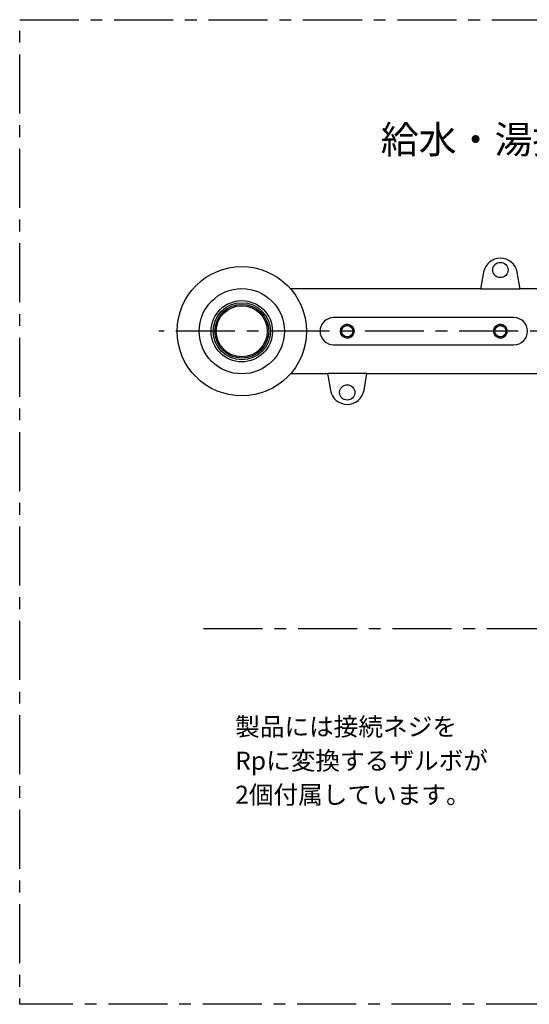
# Model space of a CAD drawing. Extents: x -617 to 58308, y -653 to 1155.
# Drawn here: x 376 to 525, y -446 to -157 of the extents above; entities that cross this region are included whole.
import ezdxf
from ezdxf.enums import TextEntityAlignment as Align

# ---------------------------------------------------------------- set-up
doc = ezdxf.new("R2010")
doc.units = 0
doc.header["$LTSCALE"] = 5
doc.linetypes.add('CENTER-3', pattern=[5.5506, 3.469125, -0.693825, 0.693825, -0.693825])
doc.layers.get('0').update_dxf_attribs({"linetype": 'CONTINUOUS'})
doc.layers.add('OGGETTO', color=7, linetype='CONTINUOUS')
doc.styles.add('YUGOTHIC_BOLD', font='txt', dxfattribs={"bigfont": 'YuGothic Bold'})
doc.styles.add('YUGOTHIC_MEDIUM', font='txt', dxfattribs={"bigfont": 'YuGothic Medium'})

msp = doc.modelspace()

# ---------------------------------------------------------------- linework, layer by layer
at = {"color": 17, "linetype": 'CENTER-3'}
msp.add_line((429.745, -335.621), (607.801, -335.621), dxfattribs=at)
at = {"color": 17, "linetype": 'CENTER-3', "flags": 128}
msp.add_lwpolyline([(375.701, -156.64), (668.98, -156.64), (668.98, -446.077), (375.701, -446.077)], close=True, dxfattribs=at)
at = {"layer": 'OGGETTO', "color": 2}
for p, q in [((512.049, -230.855), (511.175, -235.814)), ((522.772, -235.814), (521.898, -230.855)), ((511.191, -235.724), (455.273, -235.724)), ((522.772, -235.814), (511.175, -235.814)), ((529.604, -235.724), (522.756, -235.724)), ((520.973, -244.224), (467.973, -244.224)), ((467.973, -252.224), (520.973, -252.224)), ((466.191, -260.724), (455.273, -260.724)), ((466.175, -260.633), (467.049, -265.592)), ((477.772, -260.633), (466.175, -260.633)), ((476.898, -265.592), (477.772, -260.633)), ((529.604, -260.724), (477.756, -260.724))]:
    msp.add_line(p, q, dxfattribs=at)
at = {"layer": 'OGGETTO', "color": 17, "linetype": 'CENTER-3'}
msp.add_line((549.973, -248.224), (416.574, -248.224), dxfattribs=at)
at = {"layer": 'OGGETTO', "color": 2}
for centre, radius in [((516.973, -230.224), 2.25), ((440.973, -248.224), 19), ((440.973, -248.224), 12.53), ((440.973, -248.224), 9), ((440.973, -248.224), 8.4), ((440.973, -248.224), 7.9), ((440.973, -248.224), 7.5), ((471.973, -248.224), 2), ((471.973, -248.224), 1.65), ((516.973, -248.224), 2), ((516.973, -248.224), 1.65), ((471.973, -266.224), 2.25)]:
    msp.add_circle(centre, radius, dxfattribs=at)
for centre, radius, start, end in [((516.973, -231.724), 5, 10, 170), ((467.973, -248.224), 4, 90, 270), ((520.973, -248.224), 4, 270, 90), ((471.973, -248.224), 2, 255, 195), ((516.973, -248.224), 2, 255, 195), ((471.973, -264.724), 5, 190, 350)]:
    msp.add_arc(centre, radius, start, end, dxfattribs=at)

# ---------------------------------------------------------------- texts
at = {"color": 2}
for s, height, style, p in [('給水・湯接続図', 8.1718, 'YUGOTHIC_BOLD', (481.812, -187.787)), ('製品には接続ネジを ', 5.31, 'YUGOTHIC_MEDIUM', (439.021, -361.819)), ('Rpに変換するザルボが ', 5.31004, 'YUGOTHIC_MEDIUM', (439.021, -371.819)), ('2個付属しています。', 5.31, 'YUGOTHIC_MEDIUM', (439.021, -381.819))]:
    msp.add_text(s, height=height, dxfattribs=dict(at, style=style)).set_placement(p, align=Align.TOP_LEFT)

doc.saveas('drawing.dxf')
